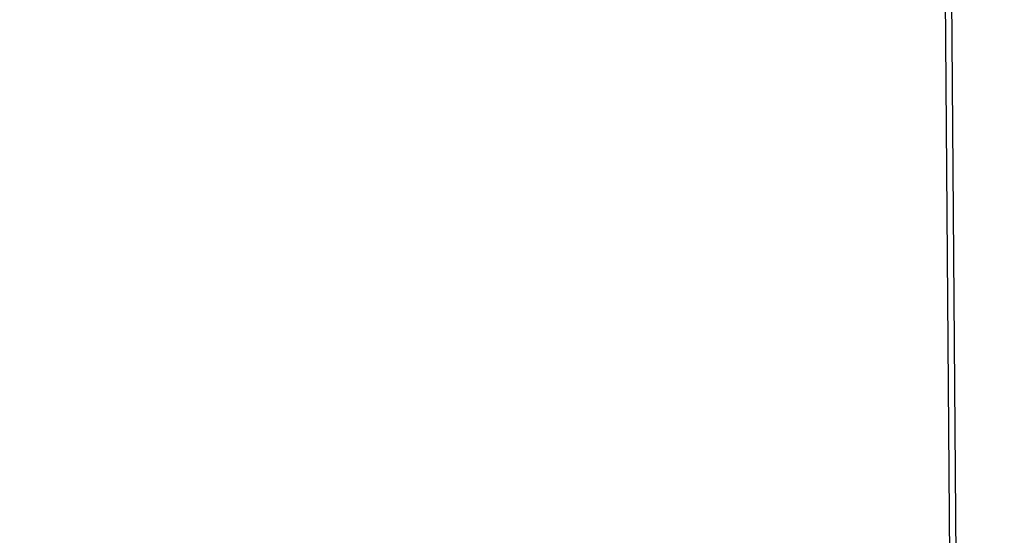
# Model space of a CAD drawing. Units: millimetres. Extents: x 2673 to 4786, y 0 to 1485.
# Drawn here: x 3228 to 3251, y 1017 to 1029 of the extents above; entities that cross this region are included whole.
import ezdxf

# ---------------------------------------------------------------- set-up
doc = ezdxf.new("R2010")
doc.units = ezdxf.units.MM
doc.linetypes.add('ACAD_ISO04W100', pattern=[30, 24, -3, 0, -3])
for name, color, linetype, lineweight in [('вспомогательный', 140, 'Continuous', 20), ('маскировка', 93, 'Continuous', 25), ('Оси', 10, 'ACAD_ISO04W100', 13), ('Основной', 7, 'Continuous', 30)]:
    doc.layers.add(name, color=color, linetype=linetype, lineweight=lineweight)

# ---------------------------------------------------------------- blocks, each defined once
blk = doc.blocks.new('*U80')
at = {"layer": 'вспомогательный'}
for points in [[(-65.42133256405214, -0.4909953004973886), (-1.818989403545856e-12, -0.5441577553954176)], [(-1.818989403545856e-12, -3.035738582935664), (-73.96481136326474, -3.035738582935664)], [(-73.26246957186777, -6.291713204552934), (-1.818989403545856e-12, -6.286207261239952)], [(-73.26183195924023, -7.097900093991711), (-1.818989403545856e-12, -7.093950937531417)], [(-73.26183196767488, -7.097889429546512), (-1.818989403545856e-12, -7.095921401122837)]]:
    blk.add_lwpolyline(points, dxfattribs=at)
blk = doc.blocks.new('150 со штр и маск')
at = {"color": 7}
blk.add_wipeout([(27309.15711728133, 1733.568675112709), (27309.15711728133, 1743.568987306709), (27307.181983089322, 1743.5691610165616), (27307.10424547236, 1743.5663024984754), (27307.040070239585, 1743.5523084736774), (27306.972459435114, 1743.5298110040176), (27306.885677111113, 1743.489839858089), (27306.76693870503, 1743.4145522527135), (27306.65093549946, 1743.3143913742865), (27306.546530091917, 1743.2058615255182), (27306.45843390734, 1743.1017454083014), (27306.37286014841, 1742.9873633777056), (27306.263045046064, 1742.8238863110207), (27306.123029827762, 1742.583024170473), (27305.96555188405, 1742.2536607741645), (27305.81615327759, 1741.8736301539916), (27305.68048343379, 1741.4551297108233), (27305.566758480494, 1741.0192962120768), (27305.47127513247, 1740.5583398033696), (27305.39662795735, 1740.090345088677), (27305.342754017438, 1739.6062173919765), (27305.306729260792, 1739.0970206569968), (27305.302077389442, 1738.7547946509885), (27305.299549592717, 1738.5688312631696), (27305.29954960826, 1734.5687069961828), (27305.297413548436, 1734.4746056482236), (27305.294112870404, 1734.422637438254), (27305.289332404387, 1734.3715459473808), (27305.283704037833, 1734.3253891786958), (27305.276839179474, 1734.2788623286112), (27305.268578156647, 1734.232090708071), (27305.232901394505, 1734.0863202641608), (27305.190540174888, 1733.9697126600254), (27305.159301643132, 1733.902389643925), (27305.140772538987, 1733.8675574096972), (27305.11469610126, 1733.8248523287184), (27305.08734008202, 1733.7860910506424), (27305.060864247916, 1733.7531606548266), (27305.03352549347, 1733.7230712325302), (27305.003213391377, 1733.693933844062), (27304.96786800459, 1733.6648202658357), (27304.92727539477, 1733.6369787779927), (27304.88402008027, 1733.6134523568549), (27304.841031343272, 1733.5954739187243), (27304.802712693905, 1733.5834846798602), (27304.77488032202, 1733.577296237549), (27304.757002505503, 1733.5742201814685), (27304.746401996927, 1733.572641157562), (27304.736371503768, 1733.5714134128493), (27304.72599465553, 1733.5703697304223), (27304.716797924, 1733.569645406485), (27304.708464828014, 1733.569645406485), (27299.02224159452, 1733.5686751127091), (27298.999325367815, 1733.5695792063034), (27298.999325367815, 1733.5695792063034), (27298.999325367815, 1733.5695792063034), (27298.999325367815, 1733.5695792063034), (27298.999325367815, 1733.5695792063034), (27298.977859995233, 1733.5709458221809), (27298.964641595587, 1733.5725260200468), (27298.948651441853, 1733.5744628769921), (27298.933282543345, 1733.5763601051513), (27298.91188269026, 1733.580986765988), (27298.889383693317, 1733.5859998074936), (27298.84775959319, 1733.5989633743127), (27298.80606858866, 1733.615642139876), (27298.766432505257, 1733.6352633428453), (27298.727933796807, 1733.6581043847266), (27298.691231949622, 1733.6836699056873), (27298.657655494117, 1733.710701691752), (27298.62124993789, 1733.7441038052643), (27298.59159216919, 1733.7753709178978), (27298.56366435735, 1733.8083816971418), (27298.53563141001, 1733.844939252788), (27298.522766647948, 1733.8642137038744), (27298.511956807022, 1733.879946332157), (27298.488989479214, 1733.9176035866315), (27298.468488056766, 1733.95444845098), (27298.45197222553, 1733.9882864811455), (27298.42997979054, 1734.035281268464), (27298.399337571253, 1734.1151431806752), (27298.38483843006, 1734.1594877928892), (27298.37142887496, 1734.2076020934298), (27298.368303483287, 1734.2193272606673), (27298.366439717607, 1734.2262573447256), (27298.362693070707, 1734.242767687946), (27298.353603628868, 1734.2826292936752), (27298.34393116289, 1734.3347361944661), (27298.34262174803, 1734.3430830076456), (27298.335921749363, 1734.38943878078), (27298.327195502887, 1734.4684139988908), (27298.32379312507, 1734.5643307580374), (27298.262625792253, 1738.564305838132), (27298.222037740285, 1739.309760447703), (27298.18710018588, 1739.6237362676131), (27298.12509836611, 1740.0310150325963), (27298.022778472838, 1740.513027707595), (27297.891687649622, 1740.976128375991), (27297.74144381629, 1741.3977014900427), (27297.41156298296, 1742.088800203605), (27297.048798096144, 1742.624776391598), (27296.812977248803, 1742.8905767930369), (27296.69280915273, 1743.0052755969198), (27296.56459989454, 1743.11369601953), (27296.434362287444, 1743.2105617745228), (27296.30052034833, 1743.2963207688208), (27296.169218163806, 1743.36802493451), (27296.037677504428, 1743.4286167343673), (27295.920328507334, 1743.4715195131869), (27295.82399571625, 1743.5013996182893), (27295.76513895194, 1743.516617072347), (27295.72203339705, 1743.5242208457767), (27295.635946538307, 1743.5375856540602), (27295.52774299353, 1743.5503807985363), (27295.373126904502, 1743.5652564543093), (27295.337233468286, 1743.568987306709), (27285.26233888065, 1743.580508562534), (27285.07364796515, 1743.5636462585173), (27284.818346926528, 1743.5537352923095), (27284.45109168891, 1743.4803549378696), (27284.087834869584, 1743.3690348989717), (27283.73421596207, 1743.213266170734), (27283.370966751943, 1743.0031854834392), (27283.09350491842, 1742.8003138926774), (27282.869550879364, 1742.6076561159148), (27282.7151601549, 1742.4607572169123), (27282.5608921531, 1742.2988075002154), (27282.37408121644, 1742.082662127506), (27282.14359642321, 1741.7758102716534), (27281.89338913825, 1741.369716161111), (27281.89338913825, 1741.369716161111), (27281.679600760654, 1740.9341343204144), (27281.448373466836, 1740.3348938562372), (27281.24452219926, 1739.554208387551), (27281.21382297689, 1738.8988237314452), (27281.19836562291, 1738.568831240972), (27281.198365640834, 1734.5687067204542), (27281.194140698986, 1734.4671772166462), (27281.18864976519, 1734.4172335591963), (27281.178609770035, 1734.353230983916), (27281.1595227336, 1734.2683877987495), (27281.128785224875, 1734.1737251527109), (27281.087010436568, 1734.077593153502), (27281.050608000005, 1734.0120099519527), (27280.993057717093, 1733.9262027462357), (27280.90998053738, 1733.828049311334), (27280.848169526005, 1733.769862663095), (27280.812378887324, 1733.7408563421977), (27280.770684086023, 1733.7107302023423), (27280.72968101564, 1733.6845636591327), (27280.69083033387, 1733.6629504260236), (27280.65587834879, 1733.6455414635334), (27280.60855771077, 1733.6244547125864), (27280.546011507504, 1733.6020501217602), (27280.466988934597, 1733.5823692600068), (27280.390292186254, 1733.57071210099), (27280.337701146058, 1733.5693135018269), (27280.313696008805, 1733.5686751127091), (27277.833166643093, 1733.5702328547), (27272.424257124414, 1733.5686751127091), (27272.331833889337, 1733.5715492555364), (27272.255449813194, 1733.5854014993497), (27272.1680403686, 1733.6095030000301), (27272.083022276864, 1733.6433512726398), (27271.983948598594, 1733.6860654173063), (27271.9080519716, 1733.734905319661), (27271.832178013603, 1733.7951200425262), (27271.766174620876, 1733.859106379514), (27271.702511171836, 1733.9342238245365), (27271.650251014024, 1734.0093846879874), (27271.60115862317, 1734.0995197440695), (27271.58064418894, 1734.143032586261), (27271.56216537684, 1734.187544248457), (27271.53065822324, 1734.2759962389787), (27271.511786677183, 1734.3537771218625), (27271.511786677183, 1734.3537771218625), (27271.5005571091, 1734.420217208843), (27271.492676891557, 1734.493915817079), (27271.491127593148, 1734.5181410517923), (27271.490049675744, 1734.566301072269), (27271.466820233294, 1738.5675912596387), (27271.454691076222, 1738.5677245557451), (27271.452770263902, 1738.654076431828), (27271.449105005748, 1738.8188513938935), (27271.429941779115, 1739.0608425231853), (27271.35077209006, 1739.6106447110774), (27271.25783305903, 1740.0141373743052), (27271.10488714781, 1740.4815059468503), (27270.904509861855, 1740.9401864319623), (27270.71184615927, 1741.2889615354761), (27270.53915944126, 1741.556083059961), (27270.398390127193, 1741.7526094299615), (27270.24768419578, 1741.9419441876178), (27270.094096462406, 1742.116660443622), (27269.933152735033, 1742.2832382334927), (27269.765635472522, 1742.4402250343542), (27269.58501787923, 1742.5932849609144), (27269.403990977673, 1742.7315717644065), (27269.209930381272, 1742.8647056831062), (27269.209930381272, 1742.8647056831062), (27269.015873662553, 1742.983695359569), (27268.81020804999, 1743.0954474629534), (27268.81020804999, 1743.0954474629534), (27268.606782960975, 1743.192633473994), (27268.469153234193, 1743.248840407639), (27268.405307312532, 1743.2739700119464), (27268.35040746612, 1743.2952159951667), (27268.206018193887, 1743.3460498211882), (27268.056372146668, 1743.3923015687574), (27268.009586849283, 1743.4067165398862), (27267.965439497162, 1743.4183624495504), (27267.929272885252, 1743.4280071054911), (27267.954127152603, 1743.4241060620443), (27267.74779177274, 1743.479812743909), (27267.646962027025, 1743.4971208047739), (27267.32505528227, 1743.5415467609191), (27266.832506930128, 1743.5689873066615), (27251.557130597208, 1743.569146030429), (27251.362250222723, 1743.5653010366946), (27251.215681778314, 1743.5566867292055), (27251.04970149754, 1743.5416129294997), (27250.981554578164, 1743.5356388899181), (27250.79276945172, 1743.5102318841045), (27250.603038105783, 1743.477434109588), (27250.408680797853, 1743.4355712501354), (27250.225955299305, 1743.3890024722728), (27250.04141382394, 1743.334260257172), (27249.861976199205, 1743.2736083992684), (27249.775621722827, 1743.2403945224928), (27249.684268531324, 1743.2062146940436), (27249.57663845291, 1743.159888642499), (27249.50740194744, 1743.1304840828361), (27249.463531770733, 1743.1096542018754), (27249.33007659047, 1743.046812853512), (27249.240128391557, 1742.9994762679091), (27249.169983897686, 1742.9637360559868), (27249.029140559123, 1742.8835125310977), (27248.825330613992, 1742.7583747301867), (27248.697132208716, 1742.6714539403608), (27248.567385444265, 1742.5772166858071), (27248.443899020935, 1742.4815874701237), (27248.36512385831, 1742.4205541851495), (27248.22180505662, 1742.2953123586735), (27248.113697089568, 1742.1992075975515), (27247.945126652394, 1742.0289672838821), (27247.724342102938, 1741.78194619616), (27247.551537572457, 1741.564463415256), (27247.46899664739, 1741.4523535779426), (27247.37161250131, 1741.3078174859872), (27247.30391479725, 1741.199412940221), (27247.258897687814, 1741.1259659378416), (27247.1593917162, 1740.952381945303), (27247.04458375048, 1740.7242340672033), (27246.98773411844, 1740.6013303391367), (27246.91391943985, 1740.4287667878527), (27246.799121031905, 1740.1115928406382), (27246.747423039353, 1739.9378651937477), (27246.701364132692, 1739.7669511907063), (27246.666755437735, 1739.6198540884166), (27246.618469570032, 1739.3620836923274), (27246.58225516926, 1739.0967739195858), (27246.565079851713, 1738.871182098222), (27246.55559854119, 1738.710165384636), (27246.555162946894, 1738.568831209709), (27246.555162946894, 1734.5687063321088), (27246.55082921261, 1734.486360885626), (27246.540640626907, 1734.400138553164), (27246.52418214231, 1734.3276030128768), (27246.500153901736, 1734.241767061084), (27246.471165177125, 1734.1675324365708), (27246.441058193108, 1734.1055530143158), (27246.3919694725, 1734.021341842774), (27246.34440999553, 1733.954919042821), (27246.291469492524, 1733.8924343535373), (27246.23181943308, 1733.832530488981), (27246.21472057771, 1733.8188585576015), (27246.1647238687, 1733.7762179832112), (27246.102531441717, 1733.7323637772317), (27246.03424115575, 1733.6915510806234), (27245.960493381568, 1733.6543792787854), (27245.873699247648, 1733.6201845895412), (27245.798517807558, 1733.598814766363), (27245.721615968385, 1733.5825521030588), (27245.639256641, 1733.5722387113444), (27245.55569303425, 1733.5691179443986), (27245.55513172749, 1733.568675112709), (27237.554881972294, 1733.5686751127091), (27237.473363260626, 1733.572104964189), (27237.39426313373, 1733.5817545737284), (27237.30896001235, 1733.5992853582036), (27237.232861026085, 1733.6221858432646), (27237.15427701891, 1733.6521749275305), (27237.082976034544, 1733.687087888532), (27237.074937947702, 1733.6914619158536), (27237.007173339232, 1733.7319972109556), (27237.008282040864, 1733.7310064912901), (27236.95834267849, 1733.766712028024), (27236.94060345235, 1733.7795666156794), (27236.875725291236, 1733.83448716032), (27236.817031009065, 1733.893979876215), (27236.7649507056, 1733.9556918041599), (27236.720134309395, 1734.0182111686324), (27236.67659865473, 1734.0904494930198), (27236.639600516595, 1734.1658779347301), (27236.609474417033, 1734.2427330127575), (27236.601847314414, 1734.2673325820447), (27236.585235905455, 1734.3234122686927), (27236.568481129907, 1734.4040568494402), (27236.55791979107, 1734.4863063960447), (27236.554850752895, 1734.5687063321088), (27236.554850752895, 1738.568831209709), (27236.550780134858, 1738.74359226614), (27236.54276116356, 1738.910374968177), (27236.533327641904, 1739.0235300147378), (27236.530594118907, 1739.051022485447), (27236.52246045434, 1739.1384534959002), (27236.497982998444, 1739.3194282571424), (27236.486255611337, 1739.3911068249188), (27236.46943393138, 1739.4832784289704), (27236.463756614394, 1739.5177307053282), (27236.450586003608, 1739.5815924949466), (27236.424770459536, 1739.7034757817576), (27236.385143933905, 1739.8597221801551), (27236.375767758884, 1739.8949274034583), (27236.34093923515, 1740.0126149924868), (27236.321861920835, 1740.077348615411), (27236.31564936858, 1740.0958304907654), (27236.275669205355, 1740.2139886716352), (27236.262833116616, 1740.2524632698328), (27236.227727417474, 1740.344491219533), (27236.203020575038, 1740.4100223717871), (27236.19415096197, 1740.4330813719946), (27236.192019578655, 1740.4388077316594), (27236.186256241715, 1740.4522765655079), (27236.169864661526, 1740.4905876949615), (27236.13207322826, 1740.5796286248708), (27236.121148694056, 1740.6053229393874), (27236.120145127923, 1740.6076709449944), (27236.118931290788, 1740.6105440320232), (27236.11724912279, 1740.6144771890943), (27236.116484500977, 1740.6160722477553), (27236.116216883343, 1740.616661725956), (27236.114611177527, 1740.6200797088006), (27236.10709876818, 1740.6359708522302), (27236.098047557432, 1740.6550372521874), (27236.07321646395, 1740.707892146325), (27236.035702206085, 1740.787164580336), (27236.027692792562, 1740.8029368374062), (27235.993303926374, 1740.868829602338), (27235.982704356444, 1740.8894018961857), (27235.966761991574, 1740.920069623422), (27235.961801507543, 1740.9296003466018), (27235.947292808578, 1740.9576228523313), (27235.93687483633, 1740.9760502381043), (27235.91781663756, 1741.0095316091895), (27235.900794244375, 1741.0397782805683), (27235.84963148709, 1741.129631600603), (27235.76711923534, 1741.2605552043585), (27235.695149206884, 1741.37077772071), (27235.64519072896, 1741.4445268925879), (27235.55894138808, 1741.5622689711977), (27235.448434420083, 1741.7048979277977), (27235.411264242037, 1741.7516648495935), (27235.384540709558, 1741.7821740616835), (27235.329841576375, 1741.8463479279967), (27235.287777818707, 1741.8955916489547), (27235.265584670487, 1741.9192896633463), (27235.163612793513, 1742.0296855556394), (27235.126920504103, 1742.0669514758456), (27235.089215090786, 1742.104623591115), (27235.00481040004, 1742.188265098849), (27234.915320974218, 1742.270346223111), (27234.862466491166, 1742.3184456628558), (27234.78973184089, 1742.3801377764075), (27234.73387621721, 1742.4290793278683), (27234.702670089333, 1742.4529011822183), (27234.627020318385, 1742.5129883299123), (27234.58525285167, 1742.5459248051818), (27234.536049437793, 1742.5819077434219), (27234.483959576555, 1742.6201297081047), (27234.442593536292, 1742.6503912402784), (27234.431993966366, 1742.6580148281023), (27234.401227496033, 1742.679052760193), (27234.306337928632, 1742.7430037145812), (27234.284049202688, 1742.7581419110654), (27234.24058045243, 1742.785713639348), (27234.219754065707, 1742.7985929949953), (27234.104105015995, 1742.8703854955334), (27233.962238995755, 1742.9520108887496), (27233.922163254807, 1742.9724742034339), (27233.793028187807, 1743.0392041264831), (27233.603325515185, 1743.1299590014137), (27233.47596819391, 1743.185122272372), (27233.24983129174, 1743.272191670147), (27233.060883683163, 1743.335112276084), (27232.883395844055, 1743.3880216598043), (27232.711203011026, 1743.4333223164952), (27232.687021846086, 1743.439028861767), (27232.61887492671, 1743.4535280440666), (27232.499402767913, 1743.4792718945669), (27232.318235186314, 1743.510261605694), (27232.13825276853, 1743.5346432166552), (27231.966059935505, 1743.5515696621346), (27231.93821814362, 1743.5540910436823), (27231.896985912175, 1743.5565579356494), (27231.733385516804, 1743.5662323131796), (27231.554694655893, 1743.568987306709), (27216.112458857096, 1743.5636763775713), (27215.362799865645, 1743.4811993101357), (27215.154273560198, 1743.4236896388413), (27214.93245990611, 1743.3581069631261), (27214.501397540145, 1743.1918079573388), (27214.298672163248, 1743.0948436848164), (27214.298672163248, 1743.0948436848164), (27214.093293942653, 1742.9832078847805), (27213.89880464644, 1742.8639087536937), (27213.707370717842, 1742.7301129875495), (27213.522742809404, 1742.5914690914842), (27213.522742809404, 1742.5914690914842), (27213.345897004667, 1742.4414200660203), (27213.17841424539, 1742.2847589227363), (27213.013072804886, 1742.113960993547), (27212.707386488273, 1741.7467154504159), (27212.570412774534, 1741.5554584574024), (27212.442825370796, 1741.3579947531086), (27212.442825370796, 1741.3579947531086), (27212.323624247387, 1741.154113798812), (27212.2135386684, 1740.9437892870328), (27211.98574708753, 1740.4190029804022), (27211.85622899159, 1740.0273271795152), (27211.74395948464, 1739.547370571612), (27211.672118506434, 1739.059010108233), (27211.655287246074, 1738.5662273908724), (27211.62017225025, 1734.567401515061), (27211.614527280595, 1734.4616356808692), (27211.59850919496, 1734.3551785533598), (27211.57957455627, 1734.2767499645875), (27211.553598336384, 1734.2004113509697), (27211.529682054083, 1734.1428825482144), (27211.509650936554, 1734.100342007942), (27211.50010368643, 1734.082378482749), (27211.47222929552, 1734.0324813575753), (27211.43967233229, 1733.9813373617899), (27211.409191155635, 1733.9389110004968), (27211.375800659625, 1733.8972758849536), (27211.322302513203, 1733.8397133283195), (27211.278088575516, 1733.7948264928482), (27211.201825872904, 1733.7349453123588), (27211.125967639502, 1733.685975557375), (27211.04000864208, 1733.6423871932866), (27211.001049426068, 1733.6300770450243), (27210.955654464007, 1733.6100532454009), (27210.955654464007, 1733.6100532454009), (27210.863443611026, 1733.5856008813244), (27210.863443611026, 1733.5856008813244), (27210.775159425702, 1733.5712197553526), (27210.74396078662, 1733.5724223435395), (27210.685756575374, 1733.5686751127091), (27202.75062440149, 1733.5803639429469), (27202.79597684415, 1733.5686757570043), (27202.774989577018, 1733.5691721892836), (27202.729453682492, 1733.5702492948699), (27202.65998990332, 1733.579427049408), (27202.583648409476, 1733.5962946955913), (27202.50669991653, 1733.6217104423604), (27202.42946813022, 1733.6563889662298), (27202.349489184762, 1733.7023203182666), (27202.27209610888, 1733.7592838813023), (27202.215999259657, 1733.8113644569937), (27202.167480483735, 1733.8634759246904), (27202.122836820152, 1733.9183162675345), (27202.09226448566, 1733.961187955895), (27202.0639653871, 1734.0057084604418), (27202.05175753603, 1734.026693575487), (27202.04005911016, 1734.0478468888634), (27202.028045785155, 1734.0708623498374), (27202.01652223422, 1734.0944888231488), (27202.01652223422, 1734.0944888231488), (27201.995619341284, 1734.1415694395705), (27201.977510152978, 1734.186842416791), (27201.952935275454, 1734.2594391810774), (27201.92934934589, 1734.3598750678714), (27201.914357088506, 1734.4653368853096), (27201.911648059337, 1734.5687067223291), (27201.911648076773, 1738.5688312403781), (27201.89620236644, 1738.8987002174283), (27201.865526054728, 1739.5538441454116), (27201.661805037373, 1740.334332280172), (27201.430683966868, 1740.9335226779583), (27201.1700979476, 1741.4359775049877), (27200.744604770043, 1742.072584465095), (27200.39564002063, 1742.459973943779), (27200.241050901896, 1742.6071422970942), (27200.079911366047, 1742.7457845951335), (27199.74855640166, 1742.9902031574165), (27199.74855640166, 1742.9902031574165), (27199.32652664169, 1743.2350490538993), (27199.020234274514, 1743.3697711294053), (27198.65715988839, 1743.4807787160296), (27198.29057715071, 1743.5538222437117), (27198.035961926405, 1743.5636775684418), (27197.830441126815, 1743.5900175096147), (27197.89046014385, 1743.5691615581525), (27187.66958668649, 1743.5638482758372), (27187.339988594864, 1743.5160605595258), (27187.23826079243, 1743.487114837528), (27187.06214300573, 1743.424409847727), (27186.930965236363, 1743.362978446085), (27186.802219832956, 1743.2918767238218), (27186.670677233844, 1743.2070745039396), (27186.541404334035, 1743.1105043862278), (27186.413266028474, 1743.0017217662355), (27186.29305981479, 1742.8865710771079), (27186.171172999566, 1742.755881261254), (27185.944356170003, 1742.4701570333132), (27185.83812916278, 1742.3145365046262), (27185.695658518685, 1742.0838820148965), (27185.53391664314, 1741.7784865285948), (27185.39379405312, 1741.455404205117), (27185.291778745643, 1741.1828001048286), (27185.220735610652, 1740.9709909238672), (27185.153203959595, 1740.7452710113264), (27185.068785658626, 1740.4263698653422), (27184.984339187784, 1740.0282653484296), (27184.913481971387, 1739.5595500266581), (27184.863944894067, 1739.079559172895), (27184.853260296728, 1738.7469437263444), (27184.847271425293, 1738.5643632440806), (27184.786642877803, 1734.5568883884566), (27184.78546573372, 1734.5183060868874), (27184.78423623619, 1734.4947803204834), (27184.7820991156, 1734.4631542869688), (27184.778608593315, 1734.4247911657123), (27184.770860365414, 1734.3610906068589), (27184.758248133876, 1734.2870914156), (27184.738025571092, 1734.2015430188596), (27184.713168964874, 1734.1189993216149), (27184.687464782666, 1734.0512304600795), (27184.66289410649, 1733.9964026524763), (27184.64472449073, 1733.9597595557848), (27184.62452420685, 1733.9228235598528), (27184.59689462677, 1733.876905271974), (27184.556905151225, 1733.819455031079), (27184.556905151225, 1733.819455031079), (27184.50212124112, 1733.755446962332), (27184.442631728718, 1733.7004667345193), (27184.38081700346, 1733.6556279009856), (27184.315189135035, 1733.6187767998679), (27184.245216494935, 1733.5914738810902), (27184.16795422473, 1733.5725120205589), (27184.141171193165, 1733.5715595066779), (27184.10544322463, 1733.5696296319995), (27184.087772105268, 1733.5686751127091), (27178.398959865757, 1733.5697992011121), (27178.393593927212, 1733.569621178451), (27178.375712553767, 1733.5710117349718), (27178.3513595414, 1733.5741645310968), (27178.32098704153, 1733.5802557683712), (27178.29352448688, 1733.5876732735758), (27178.251441658897, 1733.6019074928995), (27178.20055003033, 1733.6256437366078), (27178.1391539024, 1733.6659112735188), (27178.08602795678, 1733.712072506784), (27178.043936520917, 1733.758756751795), (27178.011254325607, 1733.8016132931882), (27177.982745062982, 1733.8445169306613), (27177.96036393367, 1733.883811688426), (27177.94425979729, 1733.9154091690837), (27177.91044543205, 1733.9914688170747), (27177.89233343986, 1734.0390071674096), (27177.89233343986, 1734.0390071674096), (27177.871932132573, 1734.1023875203043), (27177.85220551318, 1734.1793828491286), (27177.837827455263, 1734.2501210402274), (27177.827565365325, 1734.3149095939366), (27177.82050160383, 1734.3728265123311), (27177.8158658356, 1734.4237172669577), (27177.811844657957, 1734.4951621245864), (27177.810560839956, 1734.5441868528794), (27177.810464091526, 1734.5687069961828), (27177.810464107068, 1738.5688312631696), (27177.808612734898, 1738.7261200481016), (27177.804599390132, 1739.067085604127), (27177.77067081963, 1739.5747138779436), (27177.714058488476, 1740.085148663456), (27177.635486896634, 1740.5796034559098), (27177.538591328954, 1741.0393826328043), (27177.42309708921, 1741.4742682849717), (27177.296510912605, 1741.8661692839223), (27177.156651646994, 1742.2232961315387), (27177.00186680715, 1742.5538363385754), (27176.86494475616, 1742.796436481906), (27176.742294120733, 1742.9800288448266), (27176.57413161216, 1743.1938619311863), (27176.48970164599, 1743.2835975092137), (27176.40531281778, 1743.3610564269109), (27176.33185699513, 1743.4188612696892), (27176.264938240787, 1743.4641712801595), (27176.199470900094, 1743.5015707622988), (27176.13331884062, 1743.5313822711853), (27176.06779387041, 1743.5528272700183), (27176.00496044845, 1743.566366164449), (27175.936382773707, 1743.5690448655084), (27175.91542131355, 1743.5701111664932), (27173.916147622356, 1743.568987306709), (27173.952896418454, 1733.5686751127091), (27170.05277429921, 1733.568675112709), (27169.97497699255, 1733.5716640939381), (27169.95103477193, 1733.5723377833103), (27169.850056903313, 1733.5824976134768), (27169.746259491752, 1733.6007813448987), (27169.641085760923, 1733.6256038261101), (27169.547993054788, 1733.6562220173626), (27169.456467823376, 1733.6921009300377), (27169.377205214347, 1733.7298275348883), (27169.278177131364, 1733.7846985435453), (27169.19911523556, 1733.8356661167218), (27169.106987864467, 1733.9039861448332), (27169.0342149831, 1733.9675556721509), (27168.963105154187, 1734.0416763639023), (27168.89456636613, 1734.1148360575787), (27168.82415425462, 1734.2076912581997), (27168.770726305207, 1734.2890491571054), (27168.717833591065, 1734.3835836275584), (27168.68281391188, 1734.4615136364228), (27168.638465846536, 1734.5689621377114), (27168.60638996134, 1734.6698173996288), (27168.581950736538, 1734.7706181719648), (27168.566820782347, 1734.8688827019573), (27168.55728212519, 1734.9493638139593), (27168.55327741843, 1735.0225680900203), (27168.55272747011, 1735.068721941809), (27168.352721226227, 1758.5694554081408), (27166.68124325974, 1758.5694554081408), (27166.05264978519, 1776.570017357341), (27165.31625016814, 1776.570017357341), (27165.74749512913, 1801.2760246259174), (27165.751884681213, 1801.322479175867), (27165.763497375046, 1801.36762627101), (27165.78193431859, 1801.410767158831), (27165.806411774483, 1801.4496033697071), (27165.837809057815, 1801.4853832104156), (27165.87380362982, 1801.515327712296), (27165.91194870068, 1801.5383322229216), (27165.954146267166, 1801.5556698170626), (27166.001294759913, 1801.5669838356391), (27166.045422996485, 1801.5703621896976), (27166.04745880207, 1801.5707981063504), (27317.062554897715, 1801.5707981063501), (27317.1089834874, 1801.5672364691536), (27317.155663649282, 1801.5560859193224), (27317.19651356982, 1801.5393576177753), (27317.23735393258, 1801.5147729092835), (27317.272851500402, 1801.4848135466077), (27317.303369468646, 1801.44965290569), (27317.327980733357, 1801.4108513700025), (27317.34648458131, 1801.3674281270767), (27317.358049486284, 1801.3221472847792), (27317.363296703497, 1801.27240325039), (27317.362518570655, 1801.2760246259172), (27317.793763531645, 1776.570017357341), (27317.057363914595, 1776.570017357341), (27316.428770440045, 1758.5694554081408), (27314.757292473558, 1758.5694553966784), (27314.557286229676, 1735.068721941809), (27314.54379198701, 1734.864265948317), (27314.525183003556, 1734.761607576609), (27314.501231225157, 1734.6624365381233), (27314.47146832096, 1734.5681695619794), (27314.432711552647, 1734.4685824212338), (27314.388325256212, 1734.3772826504883), (27314.34063197042, 1734.2920411304942), (27314.28427934256, 1734.2061259211282), (27314.223577928118, 1734.1255853659466), (27314.153892207334, 1734.045267722689), (27314.114303912796, 1734.0051732978382), (27314.081281808107, 1733.972742089598), (27314.062930884513, 1733.9565834518585), (27314.031007923684, 1733.9287739508568), (27314.006473121153, 1733.9060022593524), (27313.923444749675, 1733.8439336723275), (27313.84221323947, 1733.7908756806576), (27313.748652202474, 1733.7375353338837), (27313.65510072325, 1733.6930074385316), (27313.566318572604, 1733.6573365769864), (27313.464442273355, 1733.6254750325534), (27313.368329311048, 1733.6015838278267), (27313.262935751445, 1733.582799782975), (27313.21734517565, 1733.57807900377), (27313.168982845767, 1733.5730808230594), (27313.057239400576, 1733.5686751127091)], dxfattribs=at).dxf.layer = 'Основной'
at = {"color": 0, "linetype": 'Continuous'}
for p, q in [((27204.42606811121, 1735.066454639101), (27204.2484397177, 1758.569455408141)), ((27204.5760642081, 1735.068721941809), (27204.39845296855, 1758.569455408141))]:
    blk.add_line(p, q, dxfattribs=at)

msp = doc.modelspace()

# ---------------------------------------------------------------- block references
at = {"layer": 'Оси'}
msp.add_blockref('*U80', (3287.488081340227, 1029.096999371276), dxfattribs=at)

# ---------------------------------------------------------------- next in the draw order: block references
at = {"layer": 'Основной', "color": 7}
msp.add_blockref('150 со штр и маск', (-23954.35797285094, -727.3575470588632), dxfattribs=at)

doc.saveas('drawing.dxf')
